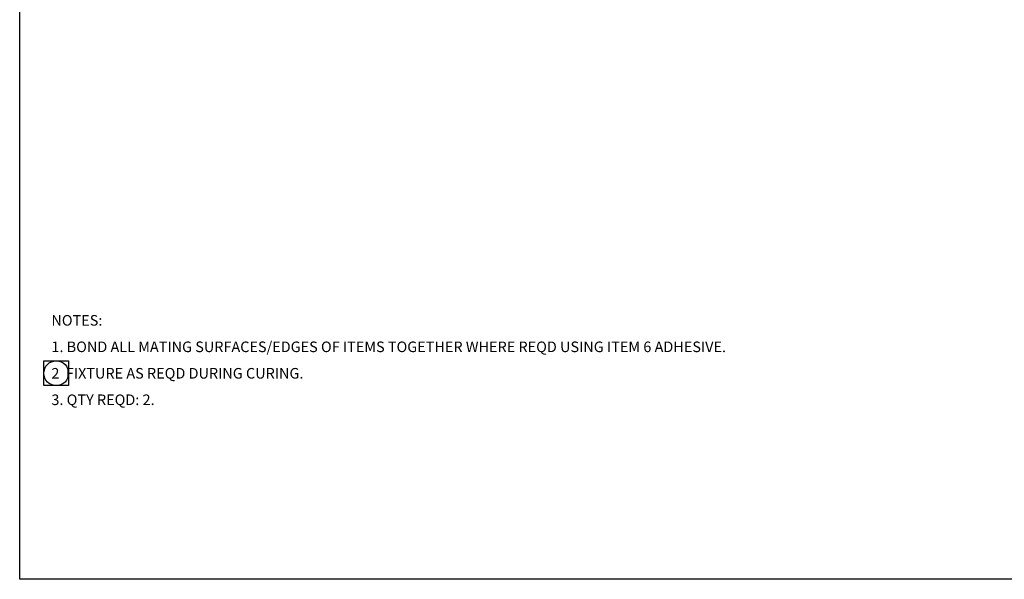
# Model space of a CAD drawing. Extents: x 0.8 to 33.8, y 0.5 to 21.5.
# Drawn here: x 0.8 to 15.6, y 0.5 to 9 of the extents above; entities that cross this region are included whole.
import ezdxf
from ezdxf.enums import TextEntityAlignment as Align

# ---------------------------------------------------------------- set-up
doc = ezdxf.new("R2010")
doc.units = 0
doc.header["$MEASUREMENT"] = 0
for name, color, linetype in [('4', 7, 'CONTINUOUS'), ('DIM', 2, 'CONTINUOUS'), ('TITLE', 1, 'CONTINUOUS'), ('TXT', 2, 'CONTINUOUS')]:
    doc.layers.add(name, color=color, linetype=linetype)
doc.styles.get("Standard").update_dxf_attribs({"font": 'monotxt.shx'})

# ---------------------------------------------------------------- blocks, each defined once
blk = doc.blocks.new('SDTIT00')
at = {"layer": 'TXT', "color": 7, "linetype": 'Continuous'}
for p, q in [((0, 0), (0, 21)), ((33, 0), (0, 0))]:
    blk.add_line(p, q, dxfattribs=at)
at = {"layer": '4', "color": 4, "linetype": 'Continuous', "flags": 4}
for tag, p in [('ACAD', (21.917, 3.213)), ('MECH', (22.75, 3.213)), ('IDEAS', (23.583, 3.213)), ('DRAFTER', (24.938, 2.558)), ('CHECKER', (24.938, 2.162)), ('CHECK_DATE', (26.438, 2.162)), ('APP_1_DATE', (26.438, 1.767)), ('APP_2_DATE', (26.438, 1.371)), ('APP_3_DATE', (26.438, 0.975)), ('APP_4_DATE', (26.438, 0.579))]:
    blk.add_attdef(tag, text='', height=0.11, dxfattribs=at).set_placement(p, align=Align.CENTER)
for tag, p, width in [('CATEGORY_NAME', (27.821, 2.978), 1.636364), ('PROJECT_NAME', (27.821, 2.572), 1.636364), ('TOLX', (19.774, 2.267), 0.727273), ('TOLXX', (19.774, 2.137), 0.727273), ('TOLXXX', (19.774, 2.008), 0.727273), ('TITLE1', (27.588, 2.106), 1.636364), ('TITLE2', (27.588, 1.759), 1.636364), ('TITLE3', (27.588, 1.413), 1.636364), ("MAT'L_1", (19.079, 0.875), 1.272727), ('SCALE', (27.909, 0.747), 1.090909), ("MAT'L_2", (19.079, 0.607), 1.272727), ('DWG_NO.', (29.407, 0.628), 2.272727), ('S2', (32.679, 0.197), 0.909091), ('FINISH', (19.128, 0.072), 1.272727)]:
    blk.add_attdef(tag, p, '', height=0.11, dxfattribs=dict(at, width=width))
for tag, p in [('NA6', (21.65, 2.906)), ('UO6', (22.9, 2.906)), ('NA5', (21.65, 2.536)), ('UO5', (22.9, 2.536)), ('NA4', (21.65, 2.166)), ('UO4', (22.9, 2.166)), ('NA3', (21.65, 1.795)), ('UO3', (22.9, 1.795)), ('NA2', (21.65, 1.425)), ('UO2', (22.9, 1.425)), ('NA1', (21.65, 1.055)), ('UO1', (22.9, 1.055))]:
    blk.add_attdef(tag, text='', height=0.11, dxfattribs=at).set_placement(p, align=Align.MIDDLE_LEFT)
for tag, width, p in [('TOLA', 0.727273, (20.875, 2.267)), ('REV_LTR', 3.181818, (32.614, 0.593))]:
    blk.add_attdef(tag, text='', height=0.11, dxfattribs=dict(at, width=width)).set_placement(p, align=Align.CENTER)
blk = doc.blocks.new('NOTE-BOXNEW01')
at = {"layer": 'DIM', "color": 2, "linetype": 'Continuous'}
for p, q in [((-0.5, 0.5), (0.5, 0.5)), ((-0.5, -0.5), (-0.5, 0.5)), ((0.5, 0.5), (0.5, -0.5)), ((0.5, -0.5), (-0.5, -0.5))]:
    blk.add_line(p, q, dxfattribs=at)
blk.add_circle((0, 0), 0.5, dxfattribs=at)
blk.add_attdef('NOTEBOX', text='', height=0.427, dxfattribs=at).set_placement((0, 0), align=Align.MIDDLE_CENTER)
blk = doc.blocks.new('*T13')
at = {"layer": 'DIM', "color": 2, "linetype": 'Continuous'}
for s, p in [('NOTES:', (0, 0)), ('1. BOND ALL MATING SURFACES/EDGES OF ITEMS TOGETHER WHERE REQD USING ITEM 6 ADHESIVE.', (0, -0.4)), ('2  FIXTURE AS REQD DURING CURING.', (0, -0.8)), ('3. QTY REQD: 2.', (0, -1.2))]:
    blk.add_text(s, height=0.16, dxfattribs=at).set_placement(p)

msp = doc.modelspace()

# ---------------------------------------------------------------- block references
at = {"layer": 'DIM'}
msp.add_blockref('*T13', (1.229, 4.333), dxfattribs=at)
at = {"layer": 'DIM', "xscale": 0.375, "yscale": 0.375, "zscale": 0.375}
msp.add_blockref('NOTE-BOXNEW01', (1.302, 3.614), dxfattribs=at)
at = {"layer": 'TITLE'}
msp.add_blockref('SDTIT00', (0.75, 0.5), dxfattribs=at)

doc.saveas('drawing.dxf')
